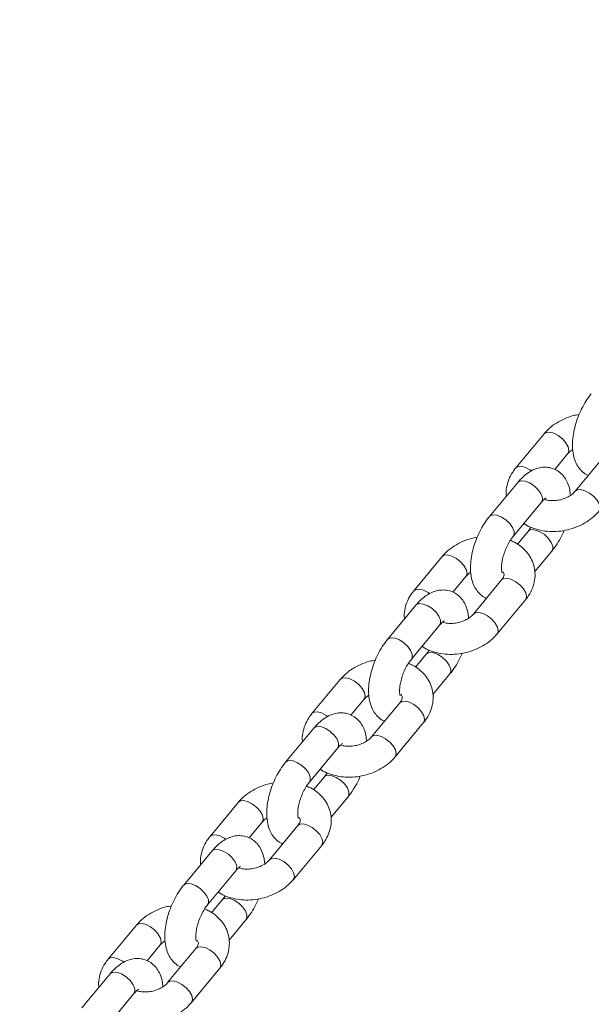
# Model space of a CAD drawing. Units: millimetres. Extents: x 0 to 59.4, y 0 to 42.1.
# Drawn here: x 15.4 to 15.7, y 17.8 to 18.2 of the extents above; entities that cross this region are included whole.
import ezdxf

# ---------------------------------------------------------------- set-up
doc = ezdxf.new("R2010")
doc.units = ezdxf.units.MM
doc.layers.add('LE_NORM', color=179, linetype='Continuous', lineweight=40)
doc.styles.add('SLDTEXTSTYLE0', font='TXT', dxfattribs={"width": 0.605})
doc.dimstyles.new('SLDDIMSTYLE0', dxfattribs={"dimtxt": 0.35, "dimasz": 0.3, "dimexe": 0, "dimexo": 0.0625, "dimgap": 0.0875, "dimtad": 1, "dimdec": 0, "dimlfac": 45, "dimrnd": 1e-09, "dimzin": 12, "dimdsep": 46, "dimtxsty": 'SLDTEXTSTYLE0', "dimsah": 1, "dimcen": 0.09, "dimadec": 0, "dimazin": 3, "dimtfac": 1, "dimtofl": 0, "dimtmove": 0, "dimatfit": 3, "dimfxl": 0, "dimfrac": 2, "dimtolj": 1, "dimtzin": 12, "dimarcsym": 0})

# ---------------------------------------------------------------- blocks, each defined once
blk = doc.blocks.new('_D')
at = {"layer": 'LE_NORM'}
for p, q in [((15.81421, 19.04816), (14.30879, 18.179)), ((14.39458, 18.22853), (22.26296, 4.6001)), ((23.68259, 5.41973), (22.17717, 4.55057)), ((22.26296, 4.6001), (23.06441, 3.21193))]:
    blk.add_line(p, q, dxfattribs=at)
for points in [[(14.39458, 18.22853), (14.45798, 17.91872), (14.63118, 18.01872)], [(22.26296, 4.6001), (22.19956, 4.90991), (22.02635, 4.80991)]]:
    blk.add_solid(points, dxfattribs=at)
at = {"layer": 'LE_NORM', "insert": (22.99479, 4.23487, 0.00022), "char_height": 0.35, "attachment_point": 1, "rotation": 300, "style": 'SLDTEXTSTYLE0'}
blk.add_mtext('708', dxfattribs=at)
blk = doc.blocks.new('_D_1')
at = {"layer": 'LE_NORM'}
for p, q in [((25.35139, 23.83013), (14.91588, 29.85508)), ((15.00166, 29.80555), (3.79727, 10.39897)), ((14.14699, 4.42355), (3.71148, 10.4485))]:
    blk.add_line(p, q, dxfattribs=at)
for points in [[(15.00166, 29.80555), (14.76506, 29.59574), (14.93827, 29.49574)], [(3.79727, 10.39897), (4.03387, 10.60878), (3.86067, 10.70878)]]:
    blk.add_solid(points, dxfattribs=at)
at = {"layer": 'LE_NORM', "insert": (8.72376, 19.83424, -0.60108), "char_height": 0.35, "attachment_point": 1, "rotation": 60, "style": 'SLDTEXTSTYLE0'}
blk.add_mtext('1008', dxfattribs=at)
blk = doc.blocks.new('_D_2')
at = {"layer": 'LE_NORM'}
for p, q in [((7.07589, 13.27877), (7.07589, 25.52625)), ((29.48468, 13.27877), (29.48468, 25.52625)), ((7.07589, 25.42719), (29.48468, 25.42719))]:
    blk.add_line(p, q, dxfattribs=at)
for points in [[(7.07589, 25.42719), (7.37589, 25.32719), (7.37589, 25.52719)], [(29.48468, 25.42719), (29.18468, 25.52719), (29.18468, 25.32719)]]:
    blk.add_solid(points, dxfattribs=at)
at = {"layer": 'LE_NORM', "insert": (17.71032, 25.87836, -0.60108), "char_height": 0.35, "attachment_point": 1, "style": 'SLDTEXTSTYLE0'}
blk.add_mtext('1008', dxfattribs=at)
blk = doc.blocks.new('_D_3')
at = {"layer": 'LE_NORM'}
for p, q in [((14.31857, 22.03493), (24.70555, 28.03186)), ((24.61976, 27.98233), (35.82415, 8.57574)), ((25.52296, 2.62835), (35.90994, 8.62527))]:
    blk.add_line(p, q, dxfattribs=at)
for points in [[(24.61976, 27.98233), (24.68316, 27.67252), (24.85636, 27.77252)], [(35.82415, 8.57574), (35.76076, 8.88555), (35.58755, 8.78555)]]:
    blk.add_solid(points, dxfattribs=at)
at = {"layer": 'LE_NORM', "insert": (30.3277, 18.99823, -0.60108), "char_height": 0.35, "attachment_point": 1, "rotation": 300, "style": 'SLDTEXTSTYLE0'}
blk.add_mtext('1008', dxfattribs=at)

msp = doc.modelspace()

# ---------------------------------------------------------------- linework, layer by layer
at = {"color": 7, "linetype": 'Continuous', "lineweight": 15}
for p, q in [((15.65476, 18.00711), (15.64257, 17.99241)), ((15.65937, 17.99179), (15.66502, 17.9986)), ((15.68039, 17.99705), (15.6682, 17.98235)), ((15.64341, 17.98614), (15.63122, 17.97144)), ((15.64148, 17.96293), (15.65368, 17.97763)), ((15.64785, 17.96509), (15.64326, 17.95955)), ((15.61087, 17.95419), (15.59868, 17.93949)), ((15.65079, 17.94775), (15.65811, 17.95658)), ((15.61548, 17.93886), (15.62114, 17.94568)), ((15.6365, 17.94413), (15.62431, 17.92942)), ((15.59952, 17.93322), (15.58733, 17.91852)), ((15.63457, 17.92091), (15.64677, 17.93561)), ((15.5976, 17.91001), (15.60979, 17.92471)), ((15.60396, 17.91217), (15.59937, 17.90663)), ((15.6069, 17.89482), (15.61423, 17.90366)), ((15.56698, 17.90126), (15.55479, 17.88656)), ((15.5716, 17.88594), (15.57725, 17.89275)), ((15.59261, 17.8912), (15.58042, 17.8765)), ((15.59069, 17.86799), (15.60288, 17.88269)), ((15.55563, 17.88029), (15.54344, 17.86559)), ((15.55371, 17.85708), (15.5659, 17.87178)), ((15.56007, 17.85924), (15.55548, 17.85371)), ((15.52309, 17.84834), (15.5109, 17.83364)), ((15.56301, 17.8419), (15.57034, 17.85073)), ((15.52771, 17.83301), (15.53336, 17.83983)), ((15.54872, 17.83828), (15.53653, 17.82358)), ((15.51175, 17.82737), (15.49955, 17.81267)), ((15.5468, 17.81506), (15.55899, 17.82977)), ((15.50982, 17.80416), (15.52201, 17.81886)), ((15.51618, 17.80632), (15.51159, 17.80078)), ((15.51912, 17.78897), (15.52645, 17.79781)), ((15.47921, 17.79541), (15.46701, 17.78071)), ((15.48382, 17.78009), (15.48947, 17.7869)), ((15.50484, 17.78535), (15.49264, 17.77065)), ((15.50291, 17.76214), (15.5151, 17.77684)), ((15.46786, 17.77445), (15.45567, 17.75974)), ((15.46593, 17.75123), (15.47812, 17.76593))]:
    msp.add_line(p, q, dxfattribs=at)
at = {"color": 8, "linetype": 'Continuous', "lineweight": 15, "flags": 128}
for points in [[(15.665, 17.99857), (15.66512, 17.99873), (15.66547, 17.99995), (15.66514, 18.00151), (15.66417, 18.00324), (15.66269, 18.00492), (15.66088, 18.00636), (15.65894, 18.00737), (15.65712, 18.00783), (15.65563, 18.0077), (15.65476, 18.00711)], [(15.64935, 17.99119), (15.64869, 17.99165), (15.64675, 17.99266), (15.64493, 17.99313), (15.64344, 17.99299), (15.64257, 17.99241)], [(15.65368, 17.97763), (15.65403, 17.97832), (15.65404, 17.97973), (15.65338, 17.9814), (15.65214, 17.98313), (15.65047, 17.98472), (15.64856, 17.98595), (15.64665, 17.9867), (15.64497, 17.98687), (15.64373, 17.98644), (15.64341, 17.98614)], [(15.66822, 17.98237), (15.66907, 17.98293), (15.67056, 17.98307), (15.67238, 17.9826), (15.67432, 17.98159), (15.67613, 17.98016), (15.67761, 17.97848), (15.67857, 17.97675), (15.67891, 17.97519), (15.67856, 17.97397), (15.67846, 17.97384)], [(15.64149, 17.96294), (15.64184, 17.96362), (15.64184, 17.96503), (15.64119, 17.9667), (15.63995, 17.96843), (15.63828, 17.97001), (15.63637, 17.97125), (15.63446, 17.972), (15.63278, 17.97217), (15.63153, 17.97174), (15.63122, 17.97144)], [(15.64785, 17.96509), (15.64816, 17.96539), (15.64941, 17.96582), (15.65109, 17.96565), (15.653, 17.96491), (15.6549, 17.96367), (15.65658, 17.96209), (15.65782, 17.96035), (15.65847, 17.95868), (15.65847, 17.95727), (15.65812, 17.95658)], [(15.62111, 17.94565), (15.62124, 17.94581), (15.62158, 17.94702), (15.62125, 17.94859), (15.62028, 17.95032), (15.61881, 17.952), (15.61699, 17.95343), (15.61505, 17.95444), (15.61323, 17.95491), (15.61175, 17.95477), (15.61087, 17.95419)], [(15.6365, 17.94413), (15.63738, 17.94471), (15.63886, 17.94485), (15.64068, 17.94438), (15.64262, 17.94337), (15.64444, 17.94194), (15.64591, 17.94026), (15.64688, 17.93853), (15.64721, 17.93696), (15.64687, 17.93575), (15.64677, 17.93561)], [(15.60546, 17.93827), (15.6048, 17.93873), (15.60286, 17.93974), (15.60104, 17.94021), (15.59955, 17.94007), (15.59868, 17.93949)], [(15.60979, 17.92471), (15.61014, 17.92539), (15.61015, 17.92681), (15.60949, 17.92848), (15.60825, 17.93021), (15.60658, 17.93179), (15.60467, 17.93303), (15.60276, 17.93378), (15.60109, 17.93395), (15.59984, 17.93351), (15.59952, 17.93322)], [(15.62433, 17.92945), (15.62518, 17.93001), (15.62667, 17.93014), (15.62849, 17.92968), (15.63043, 17.92867), (15.63224, 17.92724), (15.63372, 17.92556), (15.63469, 17.92383), (15.63502, 17.92226), (15.63467, 17.92105), (15.63457, 17.92091)], [(15.5976, 17.91001), (15.59795, 17.91069), (15.59796, 17.91211), (15.5973, 17.91378), (15.59606, 17.91551), (15.59439, 17.91709), (15.59248, 17.91833), (15.59057, 17.91908), (15.58889, 17.91925), (15.58765, 17.91881), (15.58733, 17.91852)], [(15.60396, 17.91216), (15.60428, 17.91246), (15.60552, 17.9129), (15.6072, 17.91273), (15.60911, 17.91198), (15.61102, 17.91074), (15.61269, 17.90916), (15.61393, 17.90743), (15.61459, 17.90576), (15.61458, 17.90434), (15.61423, 17.90366)], [(15.57722, 17.89272), (15.57735, 17.89288), (15.57769, 17.8941), (15.57736, 17.89567), (15.5764, 17.89739), (15.57492, 17.89908), (15.5731, 17.90051), (15.57116, 17.90152), (15.56934, 17.90198), (15.56786, 17.90185), (15.56698, 17.90126)], [(15.59261, 17.8912), (15.59349, 17.89179), (15.59497, 17.89192), (15.59679, 17.89146), (15.59873, 17.89045), (15.60055, 17.88902), (15.60203, 17.88733), (15.60299, 17.88561), (15.60332, 17.88404), (15.60298, 17.88282), (15.60288, 17.88269)], [(15.56157, 17.88534), (15.56091, 17.88581), (15.55897, 17.88682), (15.55715, 17.88728), (15.55566, 17.88715), (15.55479, 17.88656)], [(15.5659, 17.87178), (15.56625, 17.87247), (15.56626, 17.87388), (15.5656, 17.87556), (15.56436, 17.87729), (15.56269, 17.87887), (15.56078, 17.88011), (15.55888, 17.88085), (15.5572, 17.88102), (15.55595, 17.88059), (15.55563, 17.88029)], [(15.58044, 17.87653), (15.58129, 17.87709), (15.58278, 17.87722), (15.5846, 17.87675), (15.58654, 17.87575), (15.58836, 17.87431), (15.58983, 17.87263), (15.5908, 17.8709), (15.59113, 17.86934), (15.59079, 17.86812), (15.59069, 17.86799)], [(15.55371, 17.85709), (15.55406, 17.85777), (15.55407, 17.85918), (15.55341, 17.86085), (15.55217, 17.86259), (15.5505, 17.86417), (15.54859, 17.8654), (15.54668, 17.86615), (15.54501, 17.86632), (15.54376, 17.86589), (15.54344, 17.86559)], [(15.56007, 17.85924), (15.56039, 17.85954), (15.56163, 17.85997), (15.56331, 17.85981), (15.56522, 17.85906), (15.56713, 17.85782), (15.5688, 17.85624), (15.57004, 17.85451), (15.5707, 17.85283), (15.57069, 17.85142), (15.57034, 17.85074)], [(15.53334, 17.8398), (15.53346, 17.83996), (15.5338, 17.84118), (15.53347, 17.84274), (15.53251, 17.84447), (15.53103, 17.84615), (15.52921, 17.84758), (15.52727, 17.84859), (15.52545, 17.84906), (15.52397, 17.84892), (15.5231, 17.84834)], [(15.54872, 17.83828), (15.5496, 17.83886), (15.55108, 17.839), (15.5529, 17.83853), (15.55484, 17.83752), (15.55666, 17.83609), (15.55814, 17.83441), (15.5591, 17.83268), (15.55943, 17.83111), (15.55909, 17.8299), (15.55899, 17.82977)], [(15.51768, 17.83242), (15.51702, 17.83288), (15.51508, 17.83389), (15.51326, 17.83436), (15.51178, 17.83422), (15.5109, 17.83364)], [(15.52201, 17.81886), (15.52236, 17.81955), (15.52237, 17.82096), (15.52171, 17.82263), (15.52047, 17.82436), (15.5188, 17.82594), (15.51689, 17.82718), (15.51499, 17.82793), (15.51331, 17.8281), (15.51206, 17.82767), (15.51175, 17.82737)], [(15.53655, 17.8236), (15.53741, 17.82416), (15.53889, 17.8243), (15.54071, 17.82383), (15.54265, 17.82282), (15.54447, 17.82139), (15.54595, 17.81971), (15.54691, 17.81798), (15.54724, 17.81641), (15.5469, 17.8152), (15.5468, 17.81507)], [(15.50982, 17.80416), (15.51017, 17.80484), (15.51018, 17.80626), (15.50952, 17.80793), (15.50828, 17.80966), (15.50661, 17.81124), (15.5047, 17.81248), (15.5028, 17.81323), (15.50112, 17.8134), (15.49987, 17.81296), (15.49956, 17.81267)], [(15.51618, 17.80631), (15.5165, 17.80662), (15.51775, 17.80705), (15.51943, 17.80688), (15.52133, 17.80613), (15.52324, 17.80489), (15.52491, 17.80331), (15.52615, 17.80158), (15.52681, 17.79991), (15.5268, 17.7985), (15.52645, 17.79781)], [(15.48945, 17.78688), (15.48957, 17.78704), (15.48991, 17.78825), (15.48958, 17.78982), (15.48862, 17.79155), (15.48714, 17.79323), (15.48532, 17.79466), (15.48339, 17.79567), (15.48157, 17.79613), (15.48008, 17.796), (15.47921, 17.79542)], [(15.50484, 17.78535), (15.50571, 17.78594), (15.50719, 17.78607), (15.50902, 17.78561), (15.51095, 17.7846), (15.51277, 17.78317), (15.51425, 17.78149), (15.51521, 17.77976), (15.51554, 17.77819), (15.5152, 17.77697), (15.5151, 17.77684)], [(15.47379, 17.7795), (15.47313, 17.77996), (15.47119, 17.78097), (15.46937, 17.78143), (15.46789, 17.7813), (15.46701, 17.78071)], [(15.47812, 17.76593), (15.47847, 17.76662), (15.47848, 17.76803), (15.47782, 17.76971), (15.47658, 17.77144), (15.47491, 17.77302), (15.47301, 17.77426), (15.4711, 17.77501), (15.46942, 17.77517), (15.46817, 17.77474), (15.46786, 17.77445)], [(15.49267, 17.77068), (15.49352, 17.77124), (15.495, 17.77137), (15.49682, 17.77091), (15.49876, 17.7699), (15.50058, 17.76847), (15.50206, 17.76678), (15.50302, 17.76506), (15.50335, 17.76349), (15.50301, 17.76227), (15.50291, 17.76214)]]:
    msp.add_lwpolyline(points, dxfattribs=at)
at = {"color": 7, "linetype": 'Continuous', "lineweight": 15}
for points, knots in [([(15.67511, 18.02437), (15.6747, 18.02385), (15.67354, 18.02239), (15.67182, 18.01967), (15.67008, 18.01619), (15.66868, 18.01253), (15.66766, 18.0088), (15.66705, 18.00506), (15.6669, 18.00138), (15.66728, 17.998), (15.66819, 17.99506), (15.66951, 17.99262), (15.67127, 17.99071), (15.67277, 17.98952), (15.67371, 17.98921), (15.67385, 17.98916)], [0, 0, 0, 0, 0.0489, 0.140028, 0.229703, 0.318774, 0.408175, 0.498676, 0.591561, 0.688354, 0.771868, 0.84771, 0.918863, 0.987875, 1, 1, 1, 1]), ([(15.66986, 18.01544), (15.66901, 18.01529), (15.66685, 18.01491), (15.66352, 18.01367), (15.66002, 18.01182), (15.65704, 18.00961), (15.65547, 18.00789), (15.65476, 18.00711)], [0, 0, 0, 0, 0.142384, 0.364215, 0.587381, 0.812138, 1, 1, 1, 1]), ([(15.66502, 17.9986), (15.6652, 17.9988), (15.66573, 17.99941), (15.66656, 18.00001), (15.66711, 18.00041)], [0, 0, 0, 0, 0.3261567, 1, 1, 1, 1]), ([(15.64257, 17.99241), (15.64212, 17.99183), (15.64091, 17.99027), (15.63946, 17.98747), (15.63857, 17.98408), (15.6383, 17.98163), (15.63853, 17.9804), (15.63855, 17.98028)], [0, 0, 0, 0, 0.1644955, 0.4391335, 0.7093785, 0.9710159, 1, 1, 1, 1]), ([(15.66611, 17.98054), (15.66604, 17.98139), (15.66588, 17.98329), (15.66503, 17.98589), (15.66371, 17.98832), (15.66197, 17.99028), (15.65979, 17.99177), (15.65729, 17.99264), (15.65466, 17.99284), (15.65212, 17.99242), (15.64964, 17.99145), (15.6472, 17.98992), (15.64511, 17.9881), (15.64389, 17.98669), (15.64341, 17.98614)], [0, 0, 0, 0, 0.077969, 0.173177, 0.259626, 0.340719, 0.419395, 0.503858, 0.58443, 0.66417, 0.747305, 0.83763, 0.936883, 1, 1, 1, 1]), ([(15.65368, 17.97763), (15.65389, 17.97788), (15.65449, 17.97857), (15.65526, 17.97924), (15.65577, 17.97951), (15.65569, 17.97948), (15.65566, 17.97947)], [0, 0, 0, 0, 0.2035, 0.569207, 0.884461, 1, 1, 1, 1]), ([(15.6682, 17.98235), (15.66802, 17.98215), (15.66748, 17.98154), (15.66617, 17.98049), (15.66413, 17.97941), (15.66179, 17.97865), (15.65933, 17.97829), (15.65701, 17.97836), (15.65548, 17.97862), (15.65493, 17.97886), (15.6549, 17.97888)], [0, 0, 0, 0, 0.07291, 0.224818, 0.377599, 0.531191, 0.685361, 0.838862, 0.990535, 1, 1, 1, 1]), ([(15.63122, 17.97144), (15.63082, 17.97093), (15.62965, 17.96947), (15.62793, 17.96674), (15.62619, 17.96326), (15.62479, 17.95961), (15.62377, 17.95588), (15.62316, 17.95214), (15.62301, 17.94845), (15.62339, 17.94507), (15.6243, 17.94213), (15.62562, 17.93969), (15.62738, 17.93778), (15.62888, 17.9366), (15.62982, 17.93629), (15.62996, 17.93624)], [0, 0, 0, 0, 0.0488994, 0.1400318, 0.2297063, 0.3187767, 0.408176, 0.4986769, 0.5915617, 0.6883534, 0.7718689, 0.8477195, 0.918863, 0.9878753, 1, 1, 1, 1]), ([(15.64608, 17.96847), (15.64648, 17.96819), (15.64783, 17.96725), (15.65056, 17.96618), (15.65417, 17.96525), (15.65803, 17.96491), (15.66199, 17.96513), (15.66592, 17.96592), (15.6697, 17.96726), (15.67321, 17.96913), (15.67619, 17.97133), (15.67775, 17.97305), (15.67846, 17.97384)], [0, 0, 0, 0, 0.043493, 0.147265, 0.253305, 0.360823, 0.469098, 0.577788, 0.686991, 0.796857, 0.90751, 1, 1, 1, 1]), ([(15.64912, 17.96688), (15.64906, 17.96678), (15.64865, 17.96607), (15.64822, 17.96554), (15.64785, 17.96509)], [0, 0, 0, 0, 0.143977, 1, 1, 1, 1]), ([(15.62597, 17.96252), (15.62512, 17.96237), (15.62296, 17.96199), (15.61963, 17.96075), (15.61613, 17.9589), (15.61315, 17.95669), (15.61158, 17.95497), (15.61087, 17.95419)], [0, 0, 0, 0, 0.142363, 0.364205, 0.587355, 0.812111, 1, 1, 1, 1]), ([(15.63669, 17.94731), (15.63666, 17.94737), (15.63661, 17.94748), (15.63642, 17.94849), (15.6364, 17.95001), (15.63663, 17.95203), (15.63716, 17.95438), (15.638, 17.95689), (15.6391, 17.95933), (15.64031, 17.96142), (15.64112, 17.96246), (15.64148, 17.96293)], [0, 0, 0, 0, 0.09656, 0.195385, 0.299489, 0.41103, 0.528847, 0.650768, 0.774418, 0.897224, 1, 1, 1, 1]), ([(15.65811, 17.95658), (15.65852, 17.95709), (15.65968, 17.95855), (15.66138, 17.96129), (15.66273, 17.96382), (15.66328, 17.96527), (15.66336, 17.96551)], [0, 0, 0, 0, 0.198003, 0.566893, 0.92998, 1, 1, 1, 1]), ([(15.64677, 17.93561), (15.64722, 17.9362), (15.64843, 17.93776), (15.64986, 17.94056), (15.65081, 17.94395), (15.65098, 17.94735), (15.6504, 17.95061), (15.64915, 17.95361), (15.64731, 17.95629), (15.64492, 17.95856), (15.64253, 17.96022), (15.64083, 17.9609), (15.64021, 17.96114)], [0, 0, 0, 0, 0.0693613, 0.1851308, 0.2990788, 0.4093693, 0.5163742, 0.6213849, 0.7257128, 0.8309916, 0.9385024, 1, 1, 1, 1]), ([(15.62114, 17.94568), (15.62131, 17.94587), (15.62184, 17.94648), (15.62267, 17.94708), (15.62322, 17.94749)], [0, 0, 0, 0, 0.32618, 1, 1, 1, 1]), ([(15.63698, 17.94764), (15.63712, 17.94748), (15.63748, 17.94705), (15.63755, 17.94665), (15.63755, 17.94605), (15.63725, 17.94514), (15.63673, 17.94443), (15.6365, 17.94413)], [0, 0, 0, 0, 0.159694, 0.401842, 0.641904, 0.844925, 1, 1, 1, 1]), ([(15.59868, 17.93949), (15.59823, 17.9389), (15.59702, 17.93734), (15.59557, 17.93454), (15.59468, 17.93116), (15.59441, 17.9287), (15.59464, 17.92748), (15.59466, 17.92735)], [0, 0, 0, 0, 0.164505, 0.439135, 0.709379, 0.971016, 1, 1, 1, 1]), ([(15.62222, 17.92761), (15.62215, 17.92847), (15.62199, 17.93037), (15.62114, 17.93297), (15.61983, 17.93539), (15.61808, 17.93735), (15.6159, 17.93884), (15.6134, 17.93972), (15.61077, 17.93991), (15.60823, 17.9395), (15.60575, 17.93853), (15.60331, 17.93699), (15.60122, 17.93517), (15.6, 17.93377), (15.59952, 17.93322)], [0, 0, 0, 0, 0.077968, 0.173177, 0.259628, 0.340722, 0.419396, 0.503864, 0.584435, 0.664172, 0.747311, 0.837633, 0.936892, 1, 1, 1, 1]), ([(15.62431, 17.92942), (15.62414, 17.92923), (15.6236, 17.92862), (15.62228, 17.92757), (15.62025, 17.92649), (15.61791, 17.92573), (15.61544, 17.92537), (15.61312, 17.92544), (15.61159, 17.9257), (15.61105, 17.92594), (15.61101, 17.92595)], [0, 0, 0, 0, 0.0729101, 0.2248278, 0.3775923, 0.5311944, 0.6853757, 0.838861, 0.9905521, 1, 1, 1, 1]), ([(15.60979, 17.92471), (15.61, 17.92495), (15.6106, 17.92564), (15.61137, 17.92632), (15.61188, 17.92658), (15.6118, 17.92656), (15.61177, 17.92655)], [0, 0, 0, 0, 0.2034965, 0.569214, 0.8844831, 1, 1, 1, 1]), ([(15.60219, 17.91555), (15.60259, 17.91527), (15.60394, 17.91433), (15.60668, 17.91325), (15.61028, 17.91233), (15.61414, 17.91199), (15.6181, 17.91221), (15.62203, 17.913), (15.62581, 17.91434), (15.62932, 17.91621), (15.6323, 17.91841), (15.63386, 17.92013), (15.63457, 17.92091)], [0, 0, 0, 0, 0.0434927, 0.14727, 0.2533026, 0.3608272, 0.4691013, 0.5777903, 0.6869938, 0.7968528, 0.9075017, 1, 1, 1, 1]), ([(15.58733, 17.91852), (15.58693, 17.91801), (15.58576, 17.91654), (15.58404, 17.91382), (15.5823, 17.91034), (15.5809, 17.90668), (15.57988, 17.90295), (15.57927, 17.89921), (15.57912, 17.89553), (15.57951, 17.89215), (15.58041, 17.88921), (15.58173, 17.88677), (15.58349, 17.88486), (15.58499, 17.88367), (15.58593, 17.88336), (15.58607, 17.88331)], [0, 0, 0, 0, 0.0489, 0.140032, 0.229718, 0.318778, 0.408177, 0.498679, 0.591564, 0.688354, 0.771881, 0.847724, 0.918867, 0.987882, 1, 1, 1, 1]), ([(15.60523, 17.91395), (15.60517, 17.91385), (15.60477, 17.91314), (15.60433, 17.91262), (15.60396, 17.91217)], [0, 0, 0, 0, 0.143916, 1, 1, 1, 1]), ([(15.61423, 17.90366), (15.61463, 17.90417), (15.6158, 17.90563), (15.61749, 17.90836), (15.61884, 17.91089), (15.61939, 17.91235), (15.61948, 17.91258)], [0, 0, 0, 0, 0.197989, 0.566894, 0.92998, 1, 1, 1, 1]), ([(15.58208, 17.90959), (15.58124, 17.90944), (15.57907, 17.90906), (15.57575, 17.90782), (15.57224, 17.90597), (15.56926, 17.90377), (15.5677, 17.90205), (15.56698, 17.90126)], [0, 0, 0, 0, 0.142377, 0.364206, 0.587357, 0.812113, 1, 1, 1, 1]), ([(15.5928, 17.89439), (15.59277, 17.89445), (15.59272, 17.89456), (15.59253, 17.89556), (15.59251, 17.89709), (15.59274, 17.89911), (15.59327, 17.90146), (15.59411, 17.90397), (15.59521, 17.9064), (15.59643, 17.9085), (15.59723, 17.90953), (15.5976, 17.91001)], [0, 0, 0, 0, 0.09656, 0.195373, 0.299493, 0.411013, 0.528849, 0.650749, 0.774416, 0.897224, 1, 1, 1, 1]), ([(15.60288, 17.88269), (15.60333, 17.88327), (15.60454, 17.88483), (15.60597, 17.88763), (15.60692, 17.89102), (15.60709, 17.89443), (15.60651, 17.89769), (15.60527, 17.90069), (15.60342, 17.90336), (15.60103, 17.90564), (15.59864, 17.90729), (15.59694, 17.90797), (15.59632, 17.90822)], [0, 0, 0, 0, 0.069362, 0.185132, 0.299078, 0.40937, 0.516373, 0.621386, 0.725717, 0.830991, 0.938502, 1, 1, 1, 1]), ([(15.57725, 17.89275), (15.57742, 17.89295), (15.57795, 17.89356), (15.57878, 17.89416), (15.57934, 17.89456)], [0, 0, 0, 0, 0.326203, 1, 1, 1, 1]), ([(15.59309, 17.89472), (15.59323, 17.89455), (15.59359, 17.89413), (15.59366, 17.89372), (15.59367, 17.89313), (15.59337, 17.89222), (15.59284, 17.89151), (15.59261, 17.8912)], [0, 0, 0, 0, 0.159692, 0.401835, 0.641911, 0.844939, 1, 1, 1, 1]), ([(15.55479, 17.88656), (15.55434, 17.88598), (15.55313, 17.88442), (15.55168, 17.88162), (15.5508, 17.87824), (15.55052, 17.87578), (15.55075, 17.87455), (15.55077, 17.87443)], [0, 0, 0, 0, 0.164518, 0.439113, 0.709383, 0.970982, 1, 1, 1, 1]), ([(15.57833, 17.87469), (15.57826, 17.87554), (15.5781, 17.87744), (15.57725, 17.88004), (15.57594, 17.88247), (15.57419, 17.88443), (15.57201, 17.88592), (15.56951, 17.8868), (15.56689, 17.88699), (15.56434, 17.88657), (15.56186, 17.8856), (15.55942, 17.88407), (15.55734, 17.88225), (15.55611, 17.88084), (15.55563, 17.88029)], [0, 0, 0, 0, 0.077968, 0.173178, 0.259626, 0.340722, 0.41939, 0.503862, 0.584431, 0.664172, 0.747307, 0.837631, 0.936886, 1, 1, 1, 1]), ([(15.5659, 17.87178), (15.56611, 17.87203), (15.56671, 17.87272), (15.56748, 17.87339), (15.568, 17.87366), (15.56791, 17.87363), (15.56789, 17.87362)], [0, 0, 0, 0, 0.203498, 0.569191, 0.884462, 1, 1, 1, 1]), ([(15.58042, 17.8765), (15.58025, 17.8763), (15.57971, 17.87569), (15.57839, 17.87464), (15.57636, 17.87357), (15.57402, 17.87281), (15.57155, 17.87244), (15.56924, 17.87252), (15.5677, 17.87277), (15.56716, 17.87301), (15.56712, 17.87303)], [0, 0, 0, 0, 0.072909, 0.224829, 0.377594, 0.531208, 0.685375, 0.838859, 0.990537, 1, 1, 1, 1]), ([(15.54344, 17.86559), (15.54304, 17.86508), (15.54187, 17.86362), (15.54015, 17.8609), (15.53841, 17.85741), (15.53701, 17.85376), (15.53599, 17.85003), (15.53538, 17.84629), (15.53523, 17.8426), (15.53562, 17.83922), (15.53652, 17.83628), (15.53784, 17.83385), (15.5396, 17.83193), (15.5411, 17.83075), (15.54204, 17.83044), (15.54218, 17.83039)], [0, 0, 0, 0, 0.048896, 0.140029, 0.229715, 0.318775, 0.408176, 0.498677, 0.591563, 0.688354, 0.771881, 0.847723, 0.918866, 0.98788, 1, 1, 1, 1]), ([(15.5583, 17.86262), (15.5587, 17.86234), (15.56005, 17.86141), (15.56279, 17.86033), (15.56639, 17.8594), (15.57025, 17.85906), (15.57421, 17.85928), (15.57814, 17.86007), (15.58193, 17.86141), (15.58543, 17.86328), (15.58841, 17.86548), (15.58997, 17.86721), (15.59069, 17.86799)], [0, 0, 0, 0, 0.043484, 0.147263, 0.253297, 0.360821, 0.469089, 0.577786, 0.68699, 0.796849, 0.9075, 1, 1, 1, 1]), ([(15.56134, 17.86103), (15.56129, 17.86093), (15.56088, 17.86022), (15.56044, 17.85969), (15.56007, 17.85924)], [0, 0, 0, 0, 0.143925, 1, 1, 1, 1]), ([(15.53819, 17.85667), (15.53735, 17.85652), (15.53518, 17.85614), (15.53186, 17.8549), (15.52835, 17.85305), (15.52537, 17.85084), (15.52381, 17.84912), (15.52309, 17.84834)], [0, 0, 0, 0, 0.142383, 0.364204, 0.587367, 0.812115, 1, 1, 1, 1]), ([(15.54891, 17.84147), (15.54888, 17.84152), (15.54883, 17.84164), (15.54864, 17.84264), (15.54862, 17.84416), (15.54885, 17.84618), (15.54938, 17.84854), (15.55022, 17.85104), (15.55132, 17.85348), (15.55254, 17.85557), (15.55334, 17.85661), (15.55371, 17.85708)], [0, 0, 0, 0, 0.09656, 0.195373, 0.299494, 0.411014, 0.52885, 0.650751, 0.774418, 0.897226, 1, 1, 1, 1]), ([(15.57034, 17.85073), (15.57074, 17.85124), (15.57191, 17.85271), (15.57361, 17.85544), (15.57495, 17.85797), (15.5755, 17.85942), (15.57559, 17.85966)], [0, 0, 0, 0, 0.197963, 0.566901, 0.929981, 1, 1, 1, 1]), ([(15.55899, 17.82977), (15.55944, 17.83035), (15.56065, 17.83191), (15.56208, 17.83471), (15.56303, 17.8381), (15.5632, 17.8415), (15.56263, 17.84476), (15.56138, 17.84776), (15.55953, 17.85044), (15.55714, 17.85272), (15.55475, 17.85437), (15.55305, 17.85505), (15.55243, 17.8553)], [0, 0, 0, 0, 0.069366, 0.185136, 0.29908, 0.409373, 0.516362, 0.621387, 0.725719, 0.830998, 0.938504, 1, 1, 1, 1]), ([(15.53336, 17.83983), (15.53353, 17.84003), (15.53406, 17.84064), (15.53489, 17.84124), (15.53545, 17.84164)], [0, 0, 0, 0, 0.326077, 1, 1, 1, 1]), ([(15.5492, 17.8418), (15.54934, 17.84163), (15.5497, 17.8412), (15.54977, 17.8408), (15.54978, 17.8402), (15.54948, 17.8393), (15.54895, 17.83858), (15.54872, 17.83828)], [0, 0, 0, 0, 0.159691, 0.401822, 0.641907, 0.844933, 1, 1, 1, 1]), ([(15.5109, 17.83364), (15.51045, 17.83305), (15.50924, 17.83149), (15.50779, 17.82869), (15.50691, 17.82531), (15.50663, 17.82286), (15.50686, 17.82163), (15.50688, 17.82151)], [0, 0, 0, 0, 0.164519, 0.439114, 0.709385, 0.970989, 1, 1, 1, 1]), ([(15.53444, 17.82176), (15.53437, 17.82262), (15.53421, 17.82452), (15.53336, 17.82712), (15.53205, 17.82955), (15.5303, 17.83151), (15.52813, 17.833), (15.52563, 17.83387), (15.523, 17.83407), (15.52045, 17.83365), (15.51798, 17.83268), (15.51553, 17.83114), (15.51345, 17.82932), (15.51222, 17.82792), (15.51175, 17.82737)], [0, 0, 0, 0, 0.077968, 0.173176, 0.259627, 0.34072, 0.419387, 0.50386, 0.584432, 0.66417, 0.74731, 0.83763, 0.936893, 1, 1, 1, 1]), ([(15.53653, 17.82358), (15.53636, 17.82338), (15.53582, 17.82277), (15.5345, 17.82172), (15.53247, 17.82064), (15.53013, 17.81988), (15.52766, 17.81952), (15.52535, 17.81959), (15.52381, 17.81985), (15.52327, 17.82009), (15.52324, 17.8201)], [0, 0, 0, 0, 0.0728982, 0.2248205, 0.3776022, 0.5312084, 0.6853787, 0.8388593, 0.9905489, 1, 1, 1, 1]), ([(15.52201, 17.81886), (15.52222, 17.81911), (15.52282, 17.81979), (15.52359, 17.82047), (15.52411, 17.82073), (15.52402, 17.82071), (15.524, 17.8207)], [0, 0, 0, 0, 0.2035069, 0.5691815, 0.8844973, 1, 1, 1, 1]), ([(15.51441, 17.8097), (15.51481, 17.80942), (15.51617, 17.80848), (15.5189, 17.8074), (15.5225, 17.80648), (15.52636, 17.80614), (15.53032, 17.80636), (15.53425, 17.80715), (15.53804, 17.80849), (15.54154, 17.81036), (15.54452, 17.81256), (15.54608, 17.81428), (15.5468, 17.81506)], [0, 0, 0, 0, 0.043487, 0.147258, 0.253299, 0.360824, 0.469092, 0.577785, 0.68699, 0.796855, 0.907507, 1, 1, 1, 1]), ([(15.49955, 17.81267), (15.49915, 17.81216), (15.49799, 17.8107), (15.49627, 17.80797), (15.49452, 17.80449), (15.49312, 17.80083), (15.4921, 17.7971), (15.49149, 17.79337), (15.49134, 17.78968), (15.49173, 17.7863), (15.49263, 17.78336), (15.49395, 17.78092), (15.49571, 17.77901), (15.49721, 17.77783), (15.49815, 17.77751), (15.49829, 17.77747)], [0, 0, 0, 0, 0.0489, 0.14003, 0.229716, 0.318775, 0.408177, 0.498678, 0.591562, 0.688356, 0.77188, 0.847722, 0.918865, 0.987883, 1, 1, 1, 1]), ([(15.51746, 17.80811), (15.5174, 17.808), (15.51699, 17.80729), (15.51656, 17.80677), (15.51618, 17.80632)], [0, 0, 0, 0, 0.14392, 1, 1, 1, 1]), ([(15.52645, 17.79781), (15.52685, 17.79832), (15.52802, 17.79978), (15.52972, 17.80251), (15.53106, 17.80504), (15.53161, 17.8065), (15.5317, 17.80673)], [0, 0, 0, 0, 0.1979637, 0.5668897, 0.9299811, 1, 1, 1, 1]), ([(15.4943, 17.80375), (15.49346, 17.8036), (15.49129, 17.80322), (15.48797, 17.80198), (15.48446, 17.80012), (15.48148, 17.79792), (15.47992, 17.7962), (15.47921, 17.79541)], [0, 0, 0, 0, 0.142383, 0.364202, 0.587367, 0.81212, 1, 1, 1, 1]), ([(15.50502, 17.78854), (15.50499, 17.7886), (15.50494, 17.78871), (15.50475, 17.78971), (15.50474, 17.79124), (15.50496, 17.79326), (15.50549, 17.79561), (15.50633, 17.79812), (15.50743, 17.80055), (15.50865, 17.80265), (15.50945, 17.80369), (15.50982, 17.80416)], [0, 0, 0, 0, 0.096563, 0.195377, 0.299498, 0.411018, 0.528854, 0.650757, 0.774425, 0.897233, 1, 1, 1, 1]), ([(15.5151, 17.77684), (15.51555, 17.77743), (15.51676, 17.77898), (15.5182, 17.78178), (15.51914, 17.78517), (15.51931, 17.78858), (15.51874, 17.79184), (15.51749, 17.79484), (15.51564, 17.79752), (15.51325, 17.79979), (15.51086, 17.80144), (15.50916, 17.80212), (15.50855, 17.80237)], [0, 0, 0, 0, 0.0693614, 0.1851344, 0.2990791, 0.4093716, 0.5163604, 0.6213856, 0.7257029, 0.8309852, 0.938501, 1, 1, 1, 1]), ([(15.48947, 17.7869), (15.48964, 17.7871), (15.49017, 17.78771), (15.491, 17.78831), (15.49156, 17.78872)], [0, 0, 0, 0, 0.326113, 1, 1, 1, 1]), ([(15.50532, 17.78887), (15.50546, 17.7887), (15.50581, 17.78828), (15.50588, 17.78787), (15.50589, 17.78728), (15.50559, 17.78637), (15.50506, 17.78566), (15.50484, 17.78535)], [0, 0, 0, 0, 0.159706, 0.401849, 0.641923, 0.844933, 1, 1, 1, 1]), ([(15.46701, 17.78071), (15.46656, 17.78013), (15.46536, 17.77857), (15.4639, 17.77577), (15.46302, 17.77239), (15.46274, 17.76993), (15.46297, 17.7687), (15.46299, 17.76858)], [0, 0, 0, 0, 0.164517, 0.439117, 0.709388, 0.970981, 1, 1, 1, 1]), ([(15.49055, 17.76884), (15.49048, 17.76969), (15.49032, 17.7716), (15.48947, 17.77419), (15.48816, 17.77662), (15.48641, 17.77858), (15.48424, 17.78007), (15.48174, 17.78095), (15.47911, 17.78114), (15.47656, 17.78072), (15.47409, 17.77976), (15.47164, 17.77822), (15.46956, 17.7764), (15.46833, 17.77499), (15.46786, 17.77445)], [0, 0, 0, 0, 0.077967, 0.173174, 0.259623, 0.340719, 0.419382, 0.503853, 0.584425, 0.664167, 0.747301, 0.83762, 0.936881, 1, 1, 1, 1]), ([(15.47812, 17.76593), (15.47833, 17.76618), (15.47893, 17.76687), (15.4797, 17.76754), (15.48022, 17.76781), (15.48013, 17.76778), (15.48011, 17.76778)], [0, 0, 0, 0, 0.2034995, 0.5691949, 0.8844604, 1, 1, 1, 1]), ([(15.49264, 17.77065), (15.49247, 17.77045), (15.49193, 17.76984), (15.49061, 17.76879), (15.48858, 17.76772), (15.48624, 17.76696), (15.48377, 17.76659), (15.48146, 17.76667), (15.47992, 17.76692), (15.47938, 17.76716), (15.47935, 17.76718)], [0, 0, 0, 0, 0.072918, 0.224829, 0.377607, 0.531196, 0.685362, 0.838862, 0.990527, 1, 1, 1, 1]), ([(15.47052, 17.75677), (15.47092, 17.7565), (15.47228, 17.75556), (15.47501, 17.75448), (15.47861, 17.75356), (15.48248, 17.75322), (15.48643, 17.75344), (15.49036, 17.75423), (15.49415, 17.75556), (15.49765, 17.75743), (15.50063, 17.75964), (15.5022, 17.76136), (15.50291, 17.76214)], [0, 0, 0, 0, 0.043487, 0.147257, 0.253302, 0.360818, 0.469093, 0.577782, 0.68699, 0.796856, 0.907505, 1, 1, 1, 1])]:
    msp.add_open_spline(points, degree=3, knots=knots, dxfattribs=at)

# ---------------------------------------------------------------- dimensions: what is measured, and where the dimension line sits
at = {"layer": 'LE_NORM'}
for base, p1, p2, angle, picture, middle in [((3.79727, 10.39897), (25.43718, 23.7806), (14.23278, 4.37402), 60, '_D_1', (9.39947, 20.10226)), ((35.82415, 8.57574), (14.23278, 21.9854), (25.43718, 2.57882), 300, '_D_3', (30.22196, 18.27903)), ((22.26296, 4.6001), (15.9, 19.09769), (23.76838, 5.46926), 300, '_D', (22.83424, 3.61061))]:
    dim = msp.add_linear_dim(base=base, p1=p1, p2=p2, angle=angle, dimstyle='SLDDIMSTYLE0', dxfattribs=at)
    dim.commit()
    dim.dimension.update_dxf_attribs({"geometry": picture, "text_midpoint": middle, "dimtype": 160})
dim = msp.add_linear_dim(base=(29.48468, 25.42719), p1=(7.07589, 13.17971), p2=(29.48468, 13.17971), dimstyle='SLDDIMSTYLE0', dxfattribs=at)
dim.commit()
dim.dimension.update_dxf_attribs({"geometry": '_D_2', "text_midpoint": (18.28029, 25.42719), "dimtype": 160})

doc.saveas('drawing.dxf')
